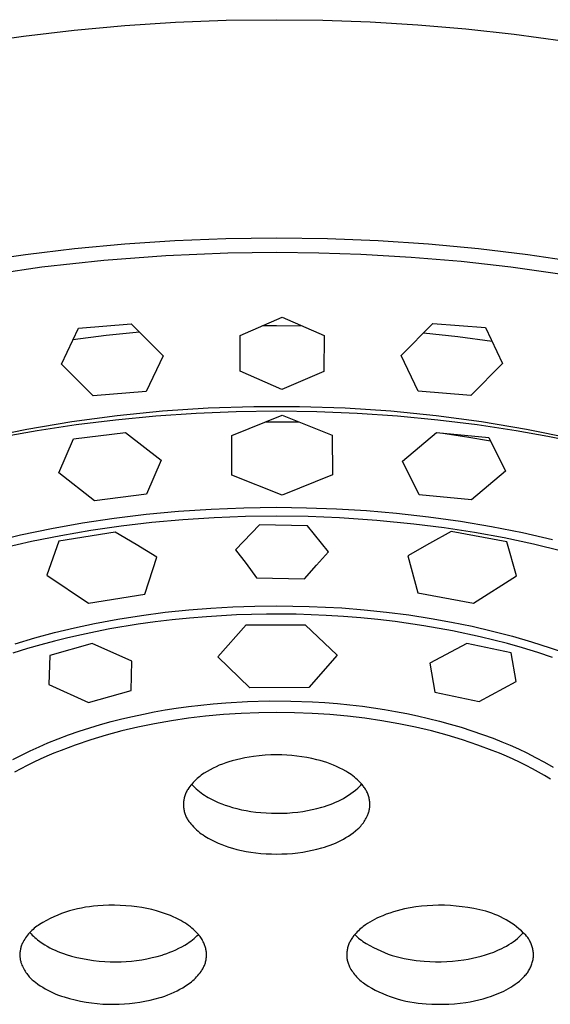
# Model space of a CAD drawing. Units: millimetres. Extents: x -519 to 532, y -317 to 301.
# Drawn here: x 453 to 485, y 241 to 300 of the extents above; entities that cross this region are included whole.
import ezdxf

# ---------------------------------------------------------------- set-up
doc = ezdxf.new("R2010")
doc.units = ezdxf.units.MM
doc.header["$MEASUREMENT"] = 0
doc.layers.add('Default', color=7, linetype='Continuous', true_color=0x000000)

msp = doc.modelspace()

# ---------------------------------------------------------------- linework, layer by layer
at = {"layer": 'Default', "color": 7, "true_color": 0xffffff}
for p, q in [((456.228, 299.578), (459.304, 299.857)), ((459.304, 299.857), (462.385, 300.056)), ((462.385, 300.056), (465.457, 300.174)), ((465.457, 300.174), (468.511, 300.213)), ((468.511, 300.213), (471.323, 300.18)), ((471.323, 300.18), (474.179, 300.078)), ((474.179, 300.078), (477.07, 299.906)), ((477.07, 299.906), (479.988, 299.659)), ((479.988, 299.659), (482.924, 299.335)), ((450.13, 298.774), (453.165, 299.216)), ((453.165, 299.216), (456.228, 299.578)), ((482.924, 299.335), (485.867, 298.933)), ((459.299, 286.603), (456.259, 286.321)), ((462.346, 286.805), (459.299, 286.603)), ((465.427, 286.927), (462.346, 286.805)), ((468.511, 286.968), (465.427, 286.927)), ((471.594, 286.927), (468.511, 286.968)), ((474.676, 286.805), (471.594, 286.927)), ((477.722, 286.603), (474.676, 286.805)), ((480.762, 286.32), (477.722, 286.603)), ((453.277, 285.963), (450.305, 285.526)), ((456.259, 286.321), (453.277, 285.963)), ((458.028, 285.636), (461.788, 285.921)), ((461.788, 285.921), (465.555, 286.078)), ((465.555, 286.078), (468.514, 286.117)), ((468.514, 286.117), (471.071, 286.088)), ((471.071, 286.088), (473.628, 286.002)), ((473.628, 286.002), (476.673, 285.825)), ((483.745, 285.962), (480.762, 286.32)), ((486.716, 285.524), (483.745, 285.962)), ((454.28, 285.222), (458.028, 285.636)), ((476.673, 285.825), (479.713, 285.566)), ((479.713, 285.566), (482.706, 285.23)), ((450.549, 284.681), (454.28, 285.222)), ((482.706, 285.23), (485.688, 284.811)), ((456.496, 281.522), (459.692, 281.779)), ((459.692, 281.779), (461.624, 279.839)), ((466.302, 281.07), (468.849, 282.176)), ((468.849, 282.176), (471.387, 281.066)), ((476.056, 279.859), (477.988, 281.805)), ((477.988, 281.805), (481.184, 281.556)), ((455.459, 279.34), (456.496, 281.522)), ((460.191, 281.274), (458.172, 281.064)), ((468.513, 281.657), (467.655, 281.653)), ((470.054, 281.644), (468.513, 281.657)), ((479.502, 280.986), (477.411, 281.219)), ((481.184, 281.556), (482.22, 279.376)), ((458.172, 281.064), (456.158, 280.806)), ((466.292, 278.899), (466.302, 281.07)), ((471.387, 281.066), (471.38, 278.895)), ((481.587, 280.703), (479.502, 280.986)), ((457.393, 277.406), (455.459, 279.34)), ((461.624, 279.839), (460.592, 277.665)), ((477.087, 277.688), (476.056, 279.859)), ((482.22, 279.376), (480.286, 277.437)), ((468.831, 277.794), (466.292, 278.899)), ((471.38, 278.895), (468.831, 277.794)), ((460.592, 277.665), (457.393, 277.406)), ((480.286, 277.437), (477.087, 277.688)), ((458.845, 276.221), (461.6, 276.497)), ((461.6, 276.497), (464.363, 276.681)), ((466.067, 276.44), (463.622, 276.341)), ((464.363, 276.681), (467.13, 276.773)), ((468.513, 276.473), (466.067, 276.44)), ((467.13, 276.773), (469.899, 276.773)), ((470.959, 276.44), (468.513, 276.473)), ((469.899, 276.773), (472.666, 276.68)), ((473.404, 276.341), (470.959, 276.44)), ((472.666, 276.68), (475.429, 276.496)), ((475.429, 276.496), (478.184, 276.22)), ((453.37, 275.395), (456.101, 275.853)), ((456.101, 275.853), (458.845, 276.221)), ((458.746, 275.944), (456.363, 275.65)), ((461.182, 276.176), (458.746, 275.944)), ((463.622, 276.341), (461.182, 276.176)), ((465.791, 275.016), (468.84, 276.234)), ((467.852, 275.834), (468.513, 275.837)), ((468.513, 275.837), (469.858, 275.825)), ((468.84, 276.234), (471.889, 275.024)), ((475.845, 276.176), (473.404, 276.341)), ((478.28, 275.944), (475.845, 276.176)), ((478.184, 276.22), (480.928, 275.852)), ((480.664, 275.65), (478.28, 275.944)), ((480.928, 275.852), (483.659, 275.394)), ((450.656, 274.846), (453.37, 275.395)), ((453.988, 275.29), (452.058, 274.944)), ((456.363, 275.65), (453.988, 275.29)), ((456.199, 274.803), (459.353, 275.198)), ((459.353, 275.198), (461.512, 273.514)), ((476.141, 273.45), (478.21, 275.189)), ((478.21, 275.189), (481.39, 274.886)), ((483.038, 275.29), (480.664, 275.65)), ((484.969, 274.944), (483.038, 275.29)), ((483.659, 275.394), (486.373, 274.844)), ((455.309, 272.738), (456.199, 274.803)), ((465.788, 272.609), (465.791, 275.016)), ((471.889, 275.024), (471.891, 272.617)), ((478.594, 275.151), (480.043, 274.935)), ((480.043, 274.935), (481.486, 274.689)), ((481.39, 274.886), (482.399, 272.852)), ((486.891, 274.55), (484.969, 274.944)), ((461.512, 273.514), (460.622, 271.446)), ((477.147, 271.412), (476.141, 273.45)), ((482.399, 272.852), (480.328, 271.109)), ((457.467, 271.051), (455.309, 272.738)), ((468.84, 271.395), (465.788, 272.609)), ((471.891, 272.617), (468.84, 271.395)), ((460.622, 271.446), (457.467, 271.051)), ((480.328, 271.109), (477.147, 271.412)), ((460.593, 270.231), (462.568, 270.416)), ((462.568, 270.416), (464.548, 270.548)), ((464.548, 270.548), (466.53, 270.627)), ((466.53, 270.627), (468.513, 270.653)), ((468.513, 270.653), (470.333, 270.631)), ((470.333, 270.631), (472.151, 270.564)), ((472.151, 270.564), (473.967, 270.453)), ((473.967, 270.453), (475.78, 270.298)), ((456.731, 269.71), (458.659, 269.997)), ((458.659, 269.997), (460.593, 270.231)), ((460.937, 269.743), (462.826, 269.913)), ((462.826, 269.913), (464.72, 270.035)), ((464.72, 270.035), (466.616, 270.107)), ((466.616, 270.107), (468.513, 270.131)), ((468.513, 270.131), (470.416, 270.107)), ((470.416, 270.107), (472.318, 270.033)), ((472.318, 270.033), (474.58, 269.882)), ((474.58, 269.882), (476.835, 269.66)), ((475.78, 270.298), (477.723, 270.081)), ((477.723, 270.081), (479.658, 269.811)), ((479.658, 269.811), (481.547, 269.494)), ((452.987, 268.987), (454.854, 269.376)), ((454.854, 269.376), (456.731, 269.71)), ((455.434, 268.952), (457.237, 269.261)), ((457.237, 269.261), (459.084, 269.526)), ((459.084, 269.526), (460.937, 269.743)), ((467.471, 269.6), (466.018, 268.085)), ((470.394, 269.535), (467.471, 269.6)), ((471.658, 267.955), (470.394, 269.535)), ((476.835, 269.66), (478.679, 269.426)), ((478.679, 269.426), (480.517, 269.142)), ((481.547, 269.494), (483.425, 269.122)), ((451.185, 268.556), (452.987, 268.987)), ((451.906, 268.194), (453.641, 268.593)), ((453.641, 268.593), (455.434, 268.952)), ((455.298, 268.602), (454.571, 266.549)), ((458.714, 269.154), (455.298, 268.602)), ((459.99, 268.403), (458.714, 269.154)), ((479.092, 269.181), (477.773, 268.461)), ((482.467, 268.56), (479.092, 269.181)), ((480.517, 269.142), (482.307, 268.815)), ((482.307, 268.815), (484.088, 268.437)), ((483.425, 269.122), (485.241, 268.706)), ((461.251, 267.628), (459.99, 268.403)), ((466.018, 268.085), (466.659, 267.239)), ((477.773, 268.461), (476.467, 267.718)), ((483.069, 266.499), (482.467, 268.56)), ((484.088, 268.437), (485.807, 268.021)), ((460.526, 265.385), (461.251, 267.628)), ((470.927, 267.139), (471.658, 267.955)), ((476.467, 267.718), (477.07, 265.473)), ((466.659, 267.239), (467.283, 266.382)), ((470.211, 266.309), (470.927, 267.139)), ((454.571, 266.549), (457.106, 264.833)), ((467.283, 266.382), (470.211, 266.309)), ((480.449, 264.844), (483.069, 266.499)), ((457.106, 264.833), (460.526, 265.385)), ((477.07, 265.473), (480.449, 264.844)), ((461.752, 264.288), (463.19, 264.439)), ((463.19, 264.439), (464.519, 264.546)), ((464.519, 264.546), (465.849, 264.622)), ((465.849, 264.622), (467.181, 264.668)), ((467.181, 264.668), (468.513, 264.684)), ((468.513, 264.684), (470.491, 264.65)), ((470.491, 264.65), (472.467, 264.55)), ((472.467, 264.55), (473.825, 264.442)), ((473.825, 264.442), (475.18, 264.301)), ((457.466, 263.608), (458.888, 263.874)), ((458.888, 263.874), (460.317, 264.1)), ((460.317, 264.1), (461.752, 264.288)), ((462.182, 263.833), (461.146, 263.708)), ((463.222, 263.938), (462.182, 263.833)), ((464.262, 264.024), (463.222, 263.938)), ((466.075, 264.128), (464.262, 264.024)), ((467.89, 264.176), (466.075, 264.128)), ((469.706, 264.166), (467.89, 264.176)), ((471.52, 264.1), (469.706, 264.166)), ((472.568, 264.035), (471.52, 264.1)), ((473.614, 263.951), (472.568, 264.035)), ((474.659, 263.848), (473.614, 263.951)), ((475.702, 263.726), (474.659, 263.848)), ((475.18, 264.301), (476.532, 264.127)), ((476.532, 264.127), (477.879, 263.919)), ((477.879, 263.919), (479.123, 263.695)), ((455.043, 263.057), (456.251, 263.348)), ((456.251, 263.348), (457.466, 263.608)), ((458.388, 263.277), (457.531, 263.112)), ((460.111, 263.564), (458.388, 263.277)), ((461.146, 263.708), (460.111, 263.564)), ((464.947, 261.595), (466.669, 263.524)), ((466.669, 263.524), (470.252, 263.53)), ((470.252, 263.53), (472.18, 261.682)), ((477.446, 263.475), (475.702, 263.726)), ((479.181, 263.167), (477.446, 263.475)), ((479.123, 263.695), (480.362, 263.441)), ((480.362, 263.441), (481.594, 263.155)), ((452.652, 262.377), (453.843, 262.733)), ((453.843, 262.733), (455.043, 263.057)), ((455.853, 262.744), (455.033, 262.541)), ((456.676, 262.932), (455.853, 262.744)), ((457.531, 263.112), (456.676, 262.932)), ((480.853, 262.81), (479.181, 263.167)), ((481.684, 262.609), (480.853, 262.81)), ((481.594, 263.155), (482.817, 262.837)), ((482.817, 262.837), (483.962, 262.506)), ((453.405, 262.09), (452.508, 261.812)), ((454.217, 262.323), (453.405, 262.09)), ((455.033, 262.541), (454.217, 262.323)), ((457.335, 262.402), (454.753, 261.677)), ((459.731, 261.329), (457.335, 262.402)), ((480.045, 262.398), (477.798, 261.201)), ((482.74, 261.831), (480.045, 262.398)), ((482.512, 262.393), (481.684, 262.609)), ((483.43, 262.134), (482.512, 262.393)), ((484.343, 261.855), (483.43, 262.134)), ((483.962, 262.506), (485.098, 262.144)), ((485.098, 262.144), (486.223, 261.75)), ((454.753, 261.677), (454.707, 259.917)), ((466.879, 259.712), (464.947, 261.595)), ((472.18, 261.682), (470.46, 259.721)), ((483.046, 260.095), (482.74, 261.831)), ((485.25, 261.556), (484.343, 261.855)), ((459.684, 259.552), (459.731, 261.329)), ((477.798, 261.201), (478.103, 259.447)), ((454.707, 259.917), (457.1, 258.825)), ((470.46, 259.721), (466.879, 259.712)), ((480.8, 258.88), (483.046, 260.095)), ((457.1, 258.825), (459.684, 259.552)), ((478.103, 259.447), (480.8, 258.88)), ((461.756, 258.367), (462.42, 258.472)), ((462.42, 258.472), (463.169, 258.577)), ((463.169, 258.577), (463.92, 258.667)), ((463.92, 258.667), (464.673, 258.743)), ((464.673, 258.743), (465.427, 258.806)), ((465.427, 258.806), (466.74, 258.881)), ((466.74, 258.881), (468.054, 258.916)), ((468.054, 258.916), (469.37, 258.909)), ((469.37, 258.909), (470.686, 258.861)), ((470.686, 258.861), (471.445, 258.814)), ((471.445, 258.814), (472.204, 258.753)), ((472.204, 258.753), (472.961, 258.678)), ((472.961, 258.678), (473.716, 258.59)), ((473.716, 258.59), (475.061, 258.395)), ((459.122, 257.827), (459.777, 257.981)), ((459.777, 257.981), (460.434, 258.122)), ((460.434, 258.122), (461.094, 258.25)), ((461.094, 258.25), (461.756, 258.367)), ((463.169, 257.862), (462.136, 257.71)), ((464.206, 257.986), (463.169, 257.862)), ((465.28, 258.085), (464.206, 257.986)), ((466.356, 258.156), (465.28, 258.085)), ((467.434, 258.199), (466.356, 258.156)), ((468.512, 258.213), (467.434, 258.199)), ((469.591, 258.199), (468.512, 258.213)), ((470.668, 258.156), (469.591, 258.199)), ((471.745, 258.085), (470.668, 258.156)), ((472.819, 257.986), (471.745, 258.085)), ((473.855, 257.862), (472.819, 257.986)), ((474.888, 257.71), (473.855, 257.862)), ((475.061, 258.395), (475.731, 258.28)), ((475.731, 258.28), (476.399, 258.153)), ((476.399, 258.153), (477.064, 258.013)), ((477.064, 258.013), (477.726, 257.861)), ((477.726, 257.861), (478.385, 257.695)), ((456.537, 257.081), (457.179, 257.288)), ((457.179, 257.288), (457.823, 257.481)), ((457.823, 257.481), (458.471, 257.661)), ((458.471, 257.661), (459.122, 257.827)), ((460.086, 257.32), (459.128, 257.095)), ((461.108, 257.53), (460.086, 257.32)), ((462.136, 257.71), (461.108, 257.53)), ((475.916, 257.53), (474.888, 257.71)), ((476.939, 257.32), (475.916, 257.53)), ((477.897, 257.094), (476.939, 257.32)), ((478.385, 257.695), (479.04, 257.516)), ((479.04, 257.516), (479.699, 257.322)), ((479.699, 257.322), (480.352, 257.113)), ((455.267, 256.622), (455.899, 256.859)), ((455.899, 256.859), (456.537, 257.081)), ((458.177, 256.841), (457.235, 256.558)), ((459.128, 257.095), (458.177, 256.841)), ((478.847, 256.841), (477.897, 257.094)), ((479.79, 256.557), (478.847, 256.841)), ((480.352, 257.113), (481.001, 256.89)), ((481.001, 256.89), (481.645, 256.651)), ((453.566, 255.89), (454.101, 256.136)), ((454.101, 256.136), (454.641, 256.37)), ((454.641, 256.37), (455.267, 256.622)), ((456.303, 256.244), (455.435, 255.92)), ((457.235, 256.558), (456.303, 256.244)), ((480.722, 256.244), (479.79, 256.557)), ((481.59, 255.919), (480.722, 256.244)), ((481.645, 256.651), (482.161, 256.446)), ((482.161, 256.446), (482.673, 256.23)), ((482.673, 256.23), (483.18, 256.003)), ((452.517, 255.358), (453.038, 255.631)), ((453.038, 255.631), (453.566, 255.89)), ((454.58, 255.565), (454.177, 255.386)), ((455.006, 255.746), (454.58, 255.565)), ((455.435, 255.92), (455.006, 255.746)), ((466.591, 255.467), (466.333, 255.414)), ((466.851, 255.514), (466.591, 255.467)), ((467.113, 255.553), (466.851, 255.514)), ((467.461, 255.593), (467.113, 255.553)), ((467.811, 255.623), (467.461, 255.593)), ((468.161, 255.64), (467.811, 255.623)), ((468.512, 255.646), (468.161, 255.64)), ((468.819, 255.642), (468.512, 255.646)), ((469.126, 255.629), (468.819, 255.642)), ((469.432, 255.606), (469.126, 255.629)), ((469.737, 255.574), (469.432, 255.606)), ((470.042, 255.533), (469.737, 255.574)), ((470.344, 255.482), (470.042, 255.533)), ((470.645, 255.422), (470.344, 255.482)), ((482.019, 255.746), (481.59, 255.919)), ((482.445, 255.565), (482.019, 255.746)), ((482.848, 255.386), (482.445, 255.565)), ((483.18, 256.003), (483.681, 255.764)), ((483.681, 255.764), (484.221, 255.491)), ((484.221, 255.491), (484.753, 255.202)), ((453.382, 255.004), (452.99, 254.801)), ((453.778, 255.199), (453.382, 255.004)), ((454.177, 255.386), (453.778, 255.199)), ((464.846, 254.928), (464.659, 254.838)), ((465.036, 255.012), (464.846, 254.928)), ((465.228, 255.09), (465.036, 255.012)), ((465.424, 255.161), (465.228, 255.09)), ((465.621, 255.226), (465.424, 255.161)), ((465.821, 255.284), (465.621, 255.226)), ((466.076, 255.352), (465.821, 255.284)), ((466.333, 255.414), (466.076, 255.352)), ((470.945, 255.353), (470.645, 255.422)), ((471.15, 255.3), (470.945, 255.353)), ((471.354, 255.241), (471.15, 255.3)), ((471.557, 255.175), (471.354, 255.241)), ((471.757, 255.102), (471.557, 255.175)), ((471.954, 255.024), (471.757, 255.102)), ((472.149, 254.939), (471.954, 255.024)), ((472.342, 254.849), (472.149, 254.939)), ((483.248, 255.198), (482.848, 255.386)), ((483.643, 255.004), (483.248, 255.198)), ((484.035, 254.801), (483.643, 255.004)), ((484.753, 255.202), (485.276, 254.898)), ((452.99, 254.801), (452.624, 254.602)), ((463.765, 254.278), (463.683, 254.207)), ((463.85, 254.345), (463.765, 254.278)), ((463.937, 254.41), (463.85, 254.345)), ((464.026, 254.472), (463.937, 254.41)), ((464.117, 254.531), (464.026, 254.472)), ((464.294, 254.639), (464.117, 254.531)), ((464.475, 254.742), (464.294, 254.639)), ((464.659, 254.838), (464.475, 254.742)), ((472.531, 254.752), (472.342, 254.849)), ((472.717, 254.65), (472.531, 254.752)), ((472.824, 254.587), (472.717, 254.65)), ((472.929, 254.521), (472.824, 254.587)), ((473.031, 254.451), (472.929, 254.521)), ((473.131, 254.377), (473.031, 254.451)), ((473.228, 254.3), (473.131, 254.377)), ((473.323, 254.22), (473.228, 254.3)), ((484.402, 254.602), (484.035, 254.801)), ((484.764, 254.395), (484.402, 254.602)), ((485.122, 254.18), (484.764, 254.395)), ((463.246, 253.728), (463.183, 253.639)), ((463.312, 253.814), (463.246, 253.728)), ((463.381, 253.897), (463.312, 253.814)), ((463.358, 253.875), (463.446, 253.779)), ((463.452, 253.979), (463.381, 253.897)), ((463.446, 253.779), (463.537, 253.686)), ((463.527, 254.057), (463.452, 253.979)), ((463.604, 254.133), (463.527, 254.057)), ((463.537, 253.686), (463.631, 253.596)), ((463.683, 254.207), (463.604, 254.133)), ((473.414, 254.137), (473.323, 254.22)), ((473.503, 254.05), (473.414, 254.137)), ((473.431, 253.624), (473.493, 253.684)), ((473.493, 253.684), (473.553, 253.746)), ((473.589, 253.961), (473.503, 254.05)), ((473.553, 253.746), (473.612, 253.809)), ((473.671, 253.869), (473.589, 253.961)), ((473.612, 253.809), (473.669, 253.874)), ((473.751, 253.773), (473.671, 253.869)), ((473.79, 253.724), (473.751, 253.773)), ((473.827, 253.673), (473.79, 253.724)), ((473.862, 253.62), (473.827, 253.673)), ((462.927, 253.108), (462.912, 253.05)), ((462.945, 253.166), (462.927, 253.108)), ((462.965, 253.223), (462.945, 253.166)), ((462.986, 253.28), (462.965, 253.223)), ((463.01, 253.336), (462.986, 253.28)), ((463.035, 253.39), (463.01, 253.336)), ((463.063, 253.444), (463.035, 253.39)), ((463.092, 253.497), (463.063, 253.444)), ((463.123, 253.549), (463.092, 253.497)), ((463.183, 253.639), (463.123, 253.549)), ((463.631, 253.596), (463.728, 253.51)), ((463.728, 253.51), (463.828, 253.426)), ((463.828, 253.426), (463.931, 253.347)), ((463.931, 253.347), (464.037, 253.271)), ((464.037, 253.271), (464.145, 253.198)), ((464.145, 253.198), (464.256, 253.129)), ((464.256, 253.129), (464.369, 253.065)), ((472.56, 253.009), (472.713, 253.099)), ((472.713, 253.099), (472.863, 253.195)), ((472.863, 253.195), (473.01, 253.295)), ((473.01, 253.295), (473.154, 253.4)), ((473.154, 253.4), (473.294, 253.51)), ((473.294, 253.51), (473.431, 253.624)), ((473.896, 253.567), (473.862, 253.62)), ((473.928, 253.512), (473.896, 253.567)), ((473.958, 253.457), (473.928, 253.512)), ((473.987, 253.4), (473.958, 253.457)), ((474.013, 253.343), (473.987, 253.4)), ((474.038, 253.285), (474.013, 253.343)), ((474.06, 253.225), (474.038, 253.285)), ((474.081, 253.166), (474.06, 253.225)), ((474.099, 253.105), (474.081, 253.166)), ((474.116, 253.044), (474.099, 253.105)), ((462.861, 252.691), (462.86, 252.631)), ((462.86, 252.631), (462.861, 252.57)), ((462.865, 252.752), (462.861, 252.691)), ((462.861, 252.57), (462.864, 252.51)), ((462.864, 252.51), (462.87, 252.45)), ((462.87, 252.812), (462.865, 252.752)), ((462.877, 252.872), (462.87, 252.812)), ((462.887, 252.932), (462.877, 252.872)), ((462.898, 252.991), (462.887, 252.932)), ((462.912, 253.05), (462.898, 252.991)), ((464.369, 253.065), (464.567, 252.958)), ((464.567, 252.958), (464.77, 252.858)), ((464.77, 252.858), (464.976, 252.765)), ((464.976, 252.765), (465.184, 252.679)), ((465.184, 252.679), (465.396, 252.6)), ((465.396, 252.6), (465.61, 252.529)), ((465.61, 252.529), (465.826, 252.464)), ((471.244, 252.477), (471.415, 252.524)), ((471.415, 252.524), (471.585, 252.577)), ((471.585, 252.577), (471.753, 252.635)), ((471.753, 252.635), (471.919, 252.699)), ((471.919, 252.699), (472.083, 252.769)), ((472.083, 252.769), (472.245, 252.844)), ((472.245, 252.844), (472.404, 252.924)), ((472.404, 252.924), (472.56, 253.009)), ((474.131, 252.983), (474.116, 253.044)), ((474.143, 252.921), (474.131, 252.983)), ((474.154, 252.858), (474.143, 252.921)), ((474.16, 252.802), (474.154, 252.858)), ((474.159, 252.462), (474.164, 252.519)), ((474.165, 252.745), (474.16, 252.802)), ((474.164, 252.519), (474.167, 252.575)), ((474.168, 252.689), (474.165, 252.745)), ((474.167, 252.575), (474.168, 252.632)), ((474.168, 252.632), (474.168, 252.689)), ((462.87, 252.45), (462.877, 252.39)), ((462.877, 252.39), (462.886, 252.33)), ((462.886, 252.33), (462.898, 252.271)), ((462.898, 252.271), (462.911, 252.212)), ((462.911, 252.212), (462.927, 252.153)), ((462.927, 252.153), (462.945, 252.095)), ((462.945, 252.095), (462.964, 252.038)), ((462.964, 252.038), (462.986, 251.982)), ((462.986, 251.982), (463.009, 251.926)), ((463.009, 251.926), (463.035, 251.871)), ((465.826, 252.464), (466.106, 252.389)), ((466.106, 252.389), (466.387, 252.324)), ((466.387, 252.324), (466.67, 252.267)), ((466.67, 252.267), (466.955, 252.219)), ((466.955, 252.219), (467.242, 252.18)), ((467.242, 252.18), (467.559, 252.147)), ((467.559, 252.147), (467.877, 252.123)), ((467.877, 252.123), (468.195, 252.108)), ((468.195, 252.108), (468.514, 252.103)), ((468.514, 252.103), (468.837, 252.108)), ((468.837, 252.108), (469.161, 252.122)), ((469.161, 252.122), (469.483, 252.147)), ((469.483, 252.147), (469.805, 252.182)), ((469.805, 252.182), (470.096, 252.223)), ((470.096, 252.223), (470.386, 252.272)), ((470.386, 252.272), (470.674, 252.331)), ((470.674, 252.331), (470.96, 252.399)), ((470.96, 252.399), (471.244, 252.477)), ((473.952, 251.818), (473.991, 251.894)), ((473.991, 251.894), (474.028, 251.97)), ((474.028, 251.97), (474.05, 252.023)), ((474.05, 252.023), (474.07, 252.076)), ((474.07, 252.076), (474.088, 252.129)), ((474.088, 252.129), (474.105, 252.184)), ((474.105, 252.184), (474.12, 252.239)), ((474.12, 252.239), (474.132, 252.294)), ((474.132, 252.294), (474.143, 252.35)), ((474.143, 252.35), (474.152, 252.406)), ((474.152, 252.406), (474.159, 252.462)), ((463.035, 251.871), (463.062, 251.817)), ((463.062, 251.817), (463.091, 251.764)), ((463.091, 251.764), (463.122, 251.712)), ((463.122, 251.712), (463.155, 251.662)), ((463.155, 251.662), (463.19, 251.612)), ((463.19, 251.612), (463.226, 251.564)), ((463.226, 251.564), (463.264, 251.517)), ((463.264, 251.517), (463.303, 251.471)), ((463.303, 251.471), (463.386, 251.375)), ((463.386, 251.375), (463.472, 251.283)), ((473.552, 251.272), (473.61, 251.334)), ((473.61, 251.334), (473.666, 251.398)), ((473.666, 251.398), (473.72, 251.464)), ((473.72, 251.464), (473.771, 251.532)), ((473.771, 251.532), (473.82, 251.601)), ((473.82, 251.601), (473.866, 251.672)), ((473.866, 251.672), (473.911, 251.744)), ((473.911, 251.744), (473.952, 251.818)), ((463.472, 251.283), (463.56, 251.193)), ((463.56, 251.193), (463.652, 251.107)), ((463.652, 251.107), (463.747, 251.023)), ((463.747, 251.023), (463.844, 250.943)), ((463.844, 250.943), (463.944, 250.866)), ((463.944, 250.866), (464.047, 250.793)), ((464.047, 250.793), (464.152, 250.723)), ((464.152, 250.723), (464.259, 250.657)), ((472.713, 250.629), (472.864, 250.724)), ((472.864, 250.724), (473.011, 250.825)), ((473.011, 250.825), (473.154, 250.93)), ((473.154, 250.93), (473.294, 251.04)), ((473.294, 251.04), (473.431, 251.154)), ((473.431, 251.154), (473.493, 251.212)), ((473.493, 251.212), (473.552, 251.272)), ((464.259, 250.657), (464.369, 250.594)), ((464.369, 250.594), (464.567, 250.488)), ((464.567, 250.488), (464.77, 250.388)), ((464.77, 250.388), (464.976, 250.295)), ((464.976, 250.295), (465.184, 250.209)), ((465.184, 250.209), (465.396, 250.13)), ((465.396, 250.13), (465.61, 250.058)), ((471.415, 250.054), (471.585, 250.107)), ((471.585, 250.107), (471.753, 250.165)), ((471.753, 250.165), (471.919, 250.229)), ((471.919, 250.229), (472.083, 250.298)), ((472.083, 250.298), (472.245, 250.373)), ((472.245, 250.373), (472.404, 250.453)), ((472.404, 250.453), (472.56, 250.538)), ((472.56, 250.538), (472.713, 250.629)), ((465.61, 250.058), (465.826, 249.994)), ((465.826, 249.994), (466.106, 249.919)), ((466.106, 249.919), (466.387, 249.853)), ((466.387, 249.853), (466.67, 249.797)), ((466.67, 249.797), (466.955, 249.749)), ((466.955, 249.749), (467.242, 249.71)), ((467.242, 249.71), (467.559, 249.676)), ((467.559, 249.676), (467.877, 249.653)), ((467.877, 249.653), (468.195, 249.638)), ((468.195, 249.638), (468.514, 249.633)), ((468.514, 249.633), (468.837, 249.638)), ((468.837, 249.638), (469.161, 249.652)), ((469.161, 249.652), (469.483, 249.677)), ((469.483, 249.677), (469.805, 249.712)), ((469.805, 249.712), (470.096, 249.752)), ((470.096, 249.752), (470.386, 249.802)), ((470.386, 249.802), (470.674, 249.861)), ((470.674, 249.861), (470.96, 249.929)), ((470.96, 249.929), (471.244, 250.007)), ((471.244, 250.007), (471.415, 250.054)), ((458.002, 246.513), (457.659, 246.488)), ((458.345, 246.526), (458.002, 246.513)), ((458.689, 246.529), (458.345, 246.526)), ((459.032, 246.521), (458.689, 246.529)), ((459.375, 246.502), (459.032, 246.521)), ((477.99, 246.52), (477.644, 246.5)), ((478.337, 246.529), (477.99, 246.52)), ((478.693, 246.526), (478.337, 246.529)), ((479.05, 246.51), (478.693, 246.526)), ((479.405, 246.483), (479.05, 246.51)), ((455.238, 245.932), (455.009, 245.833)), ((455.47, 246.023), (455.238, 245.932)), ((455.705, 246.106), (455.47, 246.023)), ((455.943, 246.182), (455.705, 246.106)), ((456.183, 246.249), (455.943, 246.182)), ((456.426, 246.309), (456.183, 246.249)), ((456.67, 246.361), (456.426, 246.309)), ((456.915, 246.405), (456.67, 246.361)), ((457.162, 246.441), (456.915, 246.405)), ((457.41, 246.468), (457.162, 246.441)), ((457.659, 246.488), (457.41, 246.468)), ((459.717, 246.472), (459.375, 246.502)), ((460.024, 246.435), (459.717, 246.472)), ((460.33, 246.387), (460.024, 246.435)), ((460.633, 246.33), (460.33, 246.387)), ((460.935, 246.263), (460.633, 246.33)), ((461.234, 246.186), (460.935, 246.263)), ((461.531, 246.099), (461.234, 246.186)), ((461.712, 246.039), (461.531, 246.099)), ((461.892, 245.974), (461.712, 246.039)), ((462.07, 245.903), (461.892, 245.974)), ((475.162, 245.982), (474.947, 245.898)), ((475.38, 246.06), (475.162, 245.982)), ((475.6, 246.131), (475.38, 246.06)), ((475.822, 246.195), (475.6, 246.131)), ((476.046, 246.253), (475.822, 246.195)), ((476.272, 246.304), (476.046, 246.253)), ((476.612, 246.37), (476.272, 246.304)), ((476.955, 246.425), (476.612, 246.37)), ((477.299, 246.468), (476.955, 246.425)), ((477.644, 246.5), (477.299, 246.468)), ((479.76, 246.443), (479.405, 246.483)), ((480.113, 246.391), (479.76, 246.443)), ((480.463, 246.327), (480.113, 246.391)), ((480.651, 246.296), (480.463, 246.327)), ((480.838, 246.258), (480.651, 246.296)), ((481.023, 246.215), (480.838, 246.258)), ((481.206, 246.165), (481.023, 246.215)), ((481.388, 246.108), (481.206, 246.165)), ((481.568, 246.046), (481.388, 246.108)), ((481.745, 245.977), (481.568, 246.046)), ((481.92, 245.903), (481.745, 245.977)), ((454.128, 245.366), (454.047, 245.312)), ((454.342, 245.493), (454.128, 245.366)), ((454.561, 245.614), (454.342, 245.493)), ((454.783, 245.727), (454.561, 245.614)), ((455.009, 245.833), (454.783, 245.727)), ((462.245, 245.827), (462.07, 245.903)), ((462.418, 245.747), (462.245, 245.827)), ((462.589, 245.661), (462.418, 245.747)), ((462.71, 245.596), (462.589, 245.661)), ((462.829, 245.528), (462.71, 245.596)), ((462.945, 245.456), (462.829, 245.528)), ((463.06, 245.38), (462.945, 245.456)), ((463.172, 245.301), (463.06, 245.38)), ((473.898, 245.335), (473.769, 245.24)), ((474.031, 245.425), (473.898, 245.335)), ((474.166, 245.511), (474.031, 245.425)), ((474.304, 245.592), (474.166, 245.511)), ((474.445, 245.668), (474.304, 245.592)), ((474.589, 245.74), (474.445, 245.668)), ((474.734, 245.807), (474.589, 245.74)), ((474.947, 245.898), (474.734, 245.807)), ((482.093, 245.822), (481.92, 245.903)), ((482.262, 245.736), (482.093, 245.822)), ((482.429, 245.644), (482.262, 245.736)), ((482.592, 245.546), (482.429, 245.644)), ((482.752, 245.443), (482.592, 245.546)), ((482.908, 245.334), (482.752, 245.443)), ((483.06, 245.22), (482.908, 245.334)), ((453.468, 244.789), (453.406, 244.714)), ((453.533, 244.863), (453.468, 244.789)), ((453.6, 244.934), (453.533, 244.863)), ((453.549, 244.88), (453.619, 244.8)), ((453.669, 245.003), (453.6, 244.934)), ((453.619, 244.8), (453.692, 244.723)), ((453.74, 245.07), (453.669, 245.003)), ((453.692, 244.723), (453.767, 244.648)), ((453.814, 245.134), (453.74, 245.07)), ((453.889, 245.196), (453.814, 245.134)), ((453.967, 245.255), (453.889, 245.196)), ((454.047, 245.312), (453.967, 245.255)), ((463.282, 245.219), (463.172, 245.301)), ((463.37, 245.147), (463.282, 245.219)), ((463.457, 245.073), (463.37, 245.147)), ((463.54, 244.996), (463.457, 245.073)), ((463.621, 244.916), (463.54, 244.996)), ((463.7, 244.833), (463.621, 244.916)), ((463.682, 244.67), (463.768, 244.756)), ((463.775, 244.748), (463.7, 244.833)), ((463.822, 244.691), (463.775, 244.748)), ((473.266, 244.77), (473.203, 244.694)), ((473.255, 244.758), (473.33, 244.683)), ((473.331, 244.844), (473.266, 244.77)), ((473.398, 244.916), (473.331, 244.844)), ((473.468, 244.986), (473.398, 244.916)), ((473.54, 245.053), (473.468, 244.986)), ((473.614, 245.118), (473.54, 245.053)), ((473.69, 245.181), (473.614, 245.118)), ((473.769, 245.24), (473.69, 245.181)), ((483.208, 245.101), (483.06, 245.22)), ((483.353, 244.976), (483.208, 245.101)), ((483.331, 244.716), (483.382, 244.769)), ((483.492, 244.847), (483.353, 244.976)), ((483.382, 244.769), (483.432, 244.824)), ((483.432, 244.824), (483.48, 244.88)), ((483.628, 244.714), (483.492, 244.847)), ((453.064, 244.157), (453.044, 244.105)), ((453.086, 244.208), (453.064, 244.157)), ((453.11, 244.259), (453.086, 244.208)), ((453.135, 244.308), (453.11, 244.259)), ((453.184, 244.393), (453.135, 244.308)), ((453.236, 244.476), (453.184, 244.393)), ((453.29, 244.557), (453.236, 244.476)), ((453.347, 244.637), (453.29, 244.557)), ((453.406, 244.714), (453.347, 244.637)), ((453.767, 244.648), (453.845, 244.575)), ((453.845, 244.575), (453.925, 244.506)), ((453.925, 244.506), (454.007, 244.438)), ((454.007, 244.438), (454.151, 244.333)), ((454.151, 244.333), (454.299, 244.232)), ((454.299, 244.232), (454.449, 244.136)), ((454.449, 244.136), (454.603, 244.044)), ((462.941, 244.113), (463.112, 244.218)), ((463.112, 244.218), (463.213, 244.285)), ((463.213, 244.285), (463.312, 244.356)), ((463.312, 244.356), (463.408, 244.43)), ((463.408, 244.43), (463.502, 244.507)), ((463.502, 244.507), (463.593, 244.587)), ((463.593, 244.587), (463.682, 244.67)), ((463.867, 244.633), (463.822, 244.691)), ((463.909, 244.573), (463.867, 244.633)), ((463.95, 244.512), (463.909, 244.573)), ((463.989, 244.45), (463.95, 244.512)), ((464.026, 244.386), (463.989, 244.45)), ((464.06, 244.321), (464.026, 244.386)), ((464.093, 244.255), (464.06, 244.321)), ((464.123, 244.188), (464.093, 244.255)), ((464.145, 244.134), (464.123, 244.188)), ((464.165, 244.079), (464.145, 244.134)), ((472.874, 244.129), (472.853, 244.07)), ((472.896, 244.186), (472.874, 244.129)), ((472.921, 244.243), (472.896, 244.186)), ((472.947, 244.3), (472.921, 244.243)), ((472.975, 244.355), (472.947, 244.3)), ((473.005, 244.409), (472.975, 244.355)), ((473.037, 244.462), (473.005, 244.409)), ((473.071, 244.515), (473.037, 244.462)), ((473.106, 244.566), (473.071, 244.515)), ((473.143, 244.615), (473.106, 244.566)), ((473.203, 244.694), (473.143, 244.615)), ((473.33, 244.683), (473.406, 244.61)), ((473.406, 244.61), (473.485, 244.54)), ((473.485, 244.54), (473.566, 244.471)), ((473.566, 244.471), (473.649, 244.406)), ((473.649, 244.406), (473.734, 244.342)), ((473.734, 244.342), (473.944, 244.211)), ((473.944, 244.211), (474.159, 244.087)), ((482.452, 244.059), (482.591, 244.141)), ((482.591, 244.141), (482.727, 244.228)), ((482.727, 244.228), (482.861, 244.32)), ((482.861, 244.32), (482.99, 244.417)), ((482.99, 244.417), (483.117, 244.517)), ((483.117, 244.517), (483.331, 244.716)), ((483.668, 244.666), (483.628, 244.714)), ((483.707, 244.617), (483.668, 244.666)), ((483.744, 244.567), (483.707, 244.617)), ((483.779, 244.515), (483.744, 244.567)), ((483.813, 244.463), (483.779, 244.515)), ((483.845, 244.409), (483.813, 244.463)), ((483.875, 244.355), (483.845, 244.409)), ((483.903, 244.299), (483.875, 244.355)), ((483.93, 244.242), (483.903, 244.299)), ((483.954, 244.185), (483.93, 244.242)), ((483.977, 244.127), (483.954, 244.185)), ((483.997, 244.068), (483.977, 244.127)), ((452.942, 243.615), (452.94, 243.559)), ((452.94, 243.559), (452.94, 243.503)), ((452.946, 243.671), (452.942, 243.615)), ((452.952, 243.726), (452.946, 243.671)), ((452.959, 243.781), (452.952, 243.726)), ((452.969, 243.836), (452.959, 243.781)), ((452.98, 243.891), (452.969, 243.836)), ((452.993, 243.945), (452.98, 243.891)), ((453.008, 243.999), (452.993, 243.945)), ((453.025, 244.052), (453.008, 243.999)), ((453.044, 244.105), (453.025, 244.052)), ((454.603, 244.044), (454.759, 243.958)), ((454.759, 243.958), (454.918, 243.877)), ((454.918, 243.877), (455.079, 243.8)), ((455.079, 243.8), (455.243, 243.729)), ((455.243, 243.729), (455.409, 243.664)), ((455.409, 243.664), (455.577, 243.603)), ((455.577, 243.603), (455.747, 243.548)), ((455.747, 243.548), (456.074, 243.452)), ((461.563, 243.513), (461.661, 243.544)), ((461.661, 243.544), (461.851, 243.608)), ((461.851, 243.608), (462.039, 243.677)), ((462.039, 243.677), (462.225, 243.753)), ((462.225, 243.753), (462.408, 243.834)), ((462.408, 243.834), (462.589, 243.922)), ((462.589, 243.922), (462.766, 244.015)), ((462.766, 244.015), (462.941, 244.113)), ((464.183, 244.024), (464.165, 244.079)), ((464.2, 243.968), (464.183, 244.024)), ((464.214, 243.911), (464.2, 243.968)), ((464.227, 243.854), (464.214, 243.911)), ((464.237, 243.796), (464.227, 243.854)), ((464.245, 243.738), (464.237, 243.796)), ((464.252, 243.68), (464.245, 243.738)), ((464.256, 243.622), (464.252, 243.68)), ((464.259, 243.563), (464.256, 243.622)), ((464.259, 243.505), (464.259, 243.563)), ((472.765, 243.598), (472.764, 243.54)), ((472.764, 243.54), (472.765, 243.481)), ((472.769, 243.656), (472.765, 243.598)), ((472.774, 243.715), (472.769, 243.656)), ((472.781, 243.772), (472.774, 243.715)), ((472.791, 243.83), (472.781, 243.772)), ((472.803, 243.891), (472.791, 243.83)), ((472.818, 243.951), (472.803, 243.891)), ((472.835, 244.011), (472.818, 243.951)), ((472.853, 244.07), (472.835, 244.011)), ((474.159, 244.087), (474.377, 243.97)), ((474.377, 243.97), (474.599, 243.86)), ((474.599, 243.86), (474.824, 243.757)), ((474.824, 243.757), (475.053, 243.662)), ((475.053, 243.662), (475.285, 243.574)), ((475.285, 243.574), (475.52, 243.494)), ((481.171, 243.517), (481.424, 243.603)), ((481.424, 243.603), (481.675, 243.696)), ((481.675, 243.696), (481.922, 243.798)), ((481.922, 243.798), (482.165, 243.909)), ((482.165, 243.909), (482.31, 243.981)), ((482.31, 243.981), (482.452, 244.059)), ((484.016, 244.008), (483.997, 244.068)), ((484.032, 243.948), (484.016, 244.008)), ((484.047, 243.887), (484.032, 243.948)), ((484.059, 243.826), (484.047, 243.887)), ((484.07, 243.764), (484.059, 243.826)), ((484.078, 243.702), (484.07, 243.764)), ((484.085, 243.64), (484.078, 243.702)), ((484.089, 243.578), (484.085, 243.64)), ((484.091, 243.516), (484.089, 243.578)), ((452.94, 243.503), (452.941, 243.447)), ((452.941, 243.447), (452.945, 243.392)), ((452.945, 243.392), (452.95, 243.336)), ((452.95, 243.336), (452.958, 243.281)), ((452.958, 243.281), (452.967, 243.226)), ((452.967, 243.226), (452.978, 243.171)), ((452.978, 243.171), (452.991, 243.117)), ((452.991, 243.117), (453.005, 243.063)), ((453.005, 243.063), (453.034, 242.984)), ((453.034, 242.984), (453.065, 242.905)), ((456.074, 243.452), (456.403, 243.368)), ((456.403, 243.368), (456.736, 243.295)), ((456.736, 243.295), (457.071, 243.234)), ((457.071, 243.234), (457.407, 243.184)), ((457.407, 243.184), (457.746, 243.147)), ((457.746, 243.147), (458.085, 243.121)), ((458.085, 243.121), (458.425, 243.107)), ((458.425, 243.107), (458.765, 243.105)), ((458.765, 243.105), (459.08, 243.11)), ((459.08, 243.11), (459.395, 243.125)), ((459.395, 243.125), (459.71, 243.15)), ((459.71, 243.15), (460.023, 243.186)), ((460.023, 243.186), (460.335, 243.231)), ((460.335, 243.231), (460.645, 243.287)), ((460.645, 243.287), (460.954, 243.353)), ((460.954, 243.353), (461.26, 243.428)), ((461.26, 243.428), (461.563, 243.513)), ((464.131, 242.878), (464.152, 242.933)), ((464.152, 242.933), (464.172, 242.988)), ((464.172, 242.988), (464.189, 243.044)), ((464.189, 243.044), (464.205, 243.1)), ((464.205, 243.1), (464.219, 243.157)), ((464.219, 243.157), (464.23, 243.214)), ((464.23, 243.214), (464.24, 243.272)), ((464.24, 243.272), (464.248, 243.33)), ((464.248, 243.33), (464.254, 243.388)), ((464.254, 243.388), (464.257, 243.446)), ((464.257, 243.446), (464.259, 243.505)), ((472.765, 243.481), (472.768, 243.423)), ((472.768, 243.423), (472.773, 243.365)), ((472.773, 243.365), (472.779, 243.307)), ((472.779, 243.307), (472.788, 243.249)), ((472.788, 243.249), (472.799, 243.192)), ((472.799, 243.192), (472.812, 243.135)), ((472.812, 243.135), (472.827, 243.079)), ((472.827, 243.079), (472.844, 243.023)), ((472.844, 243.023), (472.862, 242.968)), ((472.862, 242.968), (472.883, 242.913)), ((475.52, 243.494), (475.757, 243.422)), ((475.757, 243.422), (475.996, 243.358)), ((475.996, 243.358), (476.237, 243.302)), ((476.237, 243.302), (476.48, 243.253)), ((476.48, 243.253), (476.725, 243.213)), ((476.725, 243.213), (476.971, 243.181)), ((476.971, 243.181), (477.217, 243.157)), ((477.217, 243.157), (477.464, 243.141)), ((477.464, 243.141), (477.808, 243.119)), ((477.808, 243.119), (478.152, 243.108)), ((478.152, 243.108), (478.497, 243.108)), ((478.497, 243.108), (478.841, 243.12)), ((478.841, 243.12), (479.184, 243.143)), ((479.184, 243.143), (479.527, 243.177)), ((479.527, 243.177), (479.868, 243.222)), ((479.868, 243.222), (480.133, 243.263)), ((480.133, 243.263), (480.395, 243.314)), ((480.395, 243.314), (480.656, 243.373)), ((480.656, 243.373), (480.915, 243.441)), ((480.915, 243.441), (481.171, 243.517)), ((483.973, 242.923), (483.996, 242.987)), ((483.996, 242.987), (484.016, 243.052)), ((484.016, 243.052), (484.034, 243.118)), ((484.034, 243.118), (484.05, 243.184)), ((484.05, 243.184), (484.064, 243.251)), ((484.064, 243.251), (484.075, 243.318)), ((484.075, 243.318), (484.084, 243.385)), ((484.084, 243.385), (484.091, 243.453)), ((484.091, 243.453), (484.091, 243.516)), ((453.065, 242.905), (453.099, 242.828)), ((453.099, 242.828), (453.135, 242.752)), ((453.135, 242.752), (453.174, 242.678)), ((453.174, 242.678), (453.216, 242.604)), ((453.216, 242.604), (453.26, 242.532)), ((453.26, 242.532), (453.306, 242.462)), ((453.306, 242.462), (453.355, 242.393)), ((453.355, 242.393), (453.405, 242.326)), ((463.729, 242.268), (463.799, 242.351)), ((463.799, 242.351), (463.866, 242.435)), ((463.866, 242.435), (463.93, 242.522)), ((463.93, 242.522), (463.964, 242.57)), ((463.964, 242.57), (463.996, 242.619)), ((463.996, 242.619), (464.027, 242.669)), ((464.027, 242.669), (464.055, 242.72)), ((464.055, 242.72), (464.082, 242.772)), ((464.082, 242.772), (464.107, 242.824)), ((464.107, 242.824), (464.131, 242.878)), ((472.883, 242.913), (472.906, 242.859)), ((472.906, 242.859), (472.93, 242.806)), ((472.93, 242.806), (472.975, 242.724)), ((472.975, 242.724), (473.022, 242.643)), ((473.022, 242.643), (473.072, 242.563)), ((473.072, 242.563), (473.124, 242.485)), ((473.124, 242.485), (473.179, 242.409)), ((473.179, 242.409), (473.236, 242.335)), ((473.236, 242.335), (473.296, 242.263)), ((483.592, 242.283), (483.636, 242.335)), ((483.636, 242.335), (483.679, 242.388)), ((483.679, 242.388), (483.719, 242.443)), ((483.719, 242.443), (483.758, 242.499)), ((483.758, 242.499), (483.795, 242.556)), ((483.795, 242.556), (483.83, 242.615)), ((483.83, 242.615), (483.862, 242.674)), ((483.862, 242.674), (483.893, 242.735)), ((483.893, 242.735), (483.922, 242.797)), ((483.922, 242.797), (483.949, 242.859)), ((483.949, 242.859), (483.973, 242.923)), ((453.405, 242.326), (453.459, 242.261)), ((453.459, 242.261), (453.514, 242.198)), ((453.514, 242.198), (453.572, 242.136)), ((453.572, 242.136), (453.631, 242.076)), ((453.631, 242.076), (453.693, 242.019)), ((453.693, 242.019), (453.756, 241.963)), ((453.756, 241.963), (453.821, 241.91)), ((453.821, 241.91), (453.888, 241.859)), ((453.888, 241.859), (454.032, 241.754)), ((454.032, 241.754), (454.18, 241.653)), ((463.084, 241.697), (463.172, 241.759)), ((463.172, 241.759), (463.259, 241.824)), ((463.259, 241.824), (463.343, 241.892)), ((463.343, 241.892), (463.425, 241.962)), ((463.425, 241.962), (463.505, 242.035)), ((463.505, 242.035), (463.582, 242.11)), ((463.582, 242.11), (463.657, 242.188)), ((463.657, 242.188), (463.729, 242.268)), ((473.296, 242.263), (473.358, 242.193)), ((473.358, 242.193), (473.423, 242.125)), ((473.423, 242.125), (473.489, 242.059)), ((473.489, 242.059), (473.558, 241.995)), ((473.558, 241.995), (473.629, 241.933)), ((473.629, 241.933), (473.702, 241.874)), ((473.702, 241.874), (473.776, 241.818)), ((473.776, 241.818), (473.853, 241.763)), ((473.853, 241.763), (474.063, 241.632)), ((482.846, 241.649), (482.979, 241.741)), ((482.979, 241.741), (483.109, 241.837)), ((483.109, 241.837), (483.236, 241.938)), ((483.236, 241.938), (483.45, 242.137)), ((483.45, 242.137), (483.499, 242.184)), ((483.499, 242.184), (483.546, 242.233)), ((483.546, 242.233), (483.592, 242.283)), ((454.18, 241.653), (454.33, 241.557)), ((454.33, 241.557), (454.484, 241.465)), ((454.484, 241.465), (454.64, 241.379)), ((454.64, 241.379), (454.799, 241.297)), ((454.799, 241.297), (454.961, 241.221)), ((454.961, 241.221), (455.125, 241.15)), ((455.125, 241.15), (455.291, 241.084)), ((461.921, 241.098), (462.107, 241.173)), ((462.107, 241.173), (462.29, 241.254)), ((462.29, 241.254), (462.47, 241.342)), ((462.47, 241.342), (462.648, 241.435)), ((462.648, 241.435), (462.822, 241.534)), ((462.822, 241.534), (462.993, 241.638)), ((462.993, 241.638), (463.084, 241.697)), ((474.063, 241.632), (474.277, 241.508)), ((474.277, 241.508), (474.496, 241.39)), ((474.496, 241.39), (474.718, 241.28)), ((474.718, 241.28), (474.943, 241.178)), ((474.943, 241.178), (475.172, 241.083)), ((481.794, 241.117), (482.041, 241.219)), ((482.041, 241.219), (482.284, 241.329)), ((482.284, 241.329), (482.429, 241.402)), ((482.429, 241.402), (482.571, 241.48)), ((482.571, 241.48), (482.71, 241.562)), ((482.71, 241.562), (482.846, 241.649)), ((455.291, 241.084), (455.459, 241.024)), ((455.459, 241.024), (455.629, 240.969)), ((455.629, 240.969), (455.955, 240.873)), ((455.955, 240.873), (456.285, 240.788)), ((456.285, 240.788), (456.617, 240.716)), ((456.617, 240.716), (456.952, 240.654)), ((456.952, 240.654), (457.289, 240.605)), ((457.289, 240.605), (457.627, 240.567)), ((457.627, 240.567), (457.966, 240.541)), ((457.966, 240.541), (458.306, 240.527)), ((458.962, 240.53), (459.277, 240.546)), ((459.277, 240.546), (459.591, 240.571)), ((459.591, 240.571), (459.904, 240.607)), ((459.904, 240.607), (460.216, 240.652)), ((460.216, 240.652), (460.526, 240.708)), ((460.526, 240.708), (460.835, 240.773)), ((460.835, 240.773), (461.141, 240.849)), ((461.141, 240.849), (461.444, 240.934)), ((461.444, 240.934), (461.543, 240.965)), ((461.543, 240.965), (461.733, 241.028)), ((461.733, 241.028), (461.921, 241.098)), ((475.172, 241.083), (475.404, 240.995)), ((475.404, 240.995), (475.638, 240.915)), ((475.638, 240.915), (475.876, 240.843)), ((475.876, 240.843), (476.115, 240.779)), ((476.115, 240.779), (476.356, 240.723)), ((476.356, 240.723), (476.599, 240.674)), ((476.599, 240.674), (476.844, 240.634)), ((476.844, 240.634), (477.089, 240.602)), ((477.089, 240.602), (477.336, 240.578)), ((477.336, 240.578), (477.583, 240.562)), ((477.583, 240.562), (477.927, 240.54)), ((478.615, 240.529), (478.96, 240.541)), ((478.96, 240.541), (479.303, 240.564)), ((479.303, 240.564), (479.646, 240.598)), ((479.646, 240.598), (479.987, 240.643)), ((479.987, 240.643), (480.251, 240.684)), ((480.251, 240.684), (480.514, 240.735)), ((480.514, 240.735), (480.775, 240.794)), ((480.775, 240.794), (481.033, 240.862)), ((481.033, 240.862), (481.29, 240.938)), ((481.29, 240.938), (481.543, 241.023)), ((481.543, 241.023), (481.794, 241.117)), ((458.306, 240.527), (458.646, 240.525)), ((458.646, 240.525), (458.962, 240.53)), ((477.927, 240.54), (478.271, 240.529)), ((478.271, 240.529), (478.615, 240.529))]:
    msp.add_line(p, q, dxfattribs=at)

doc.saveas('drawing.dxf')
